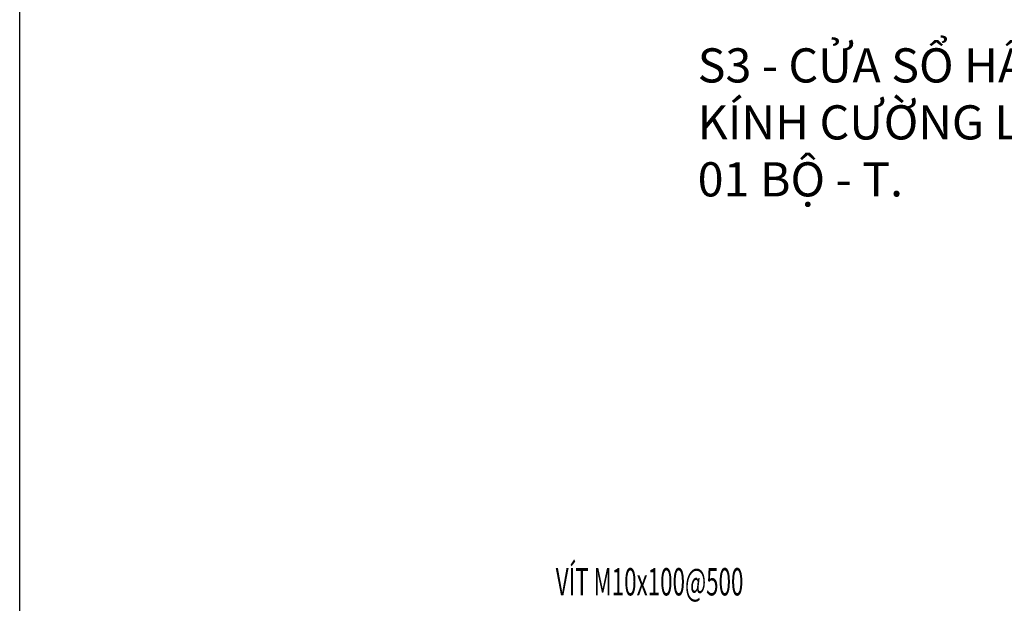
# Model space of a CAD drawing. Units: millimetres. Extents: x 21134 to 108035, y -4227 to -2522.
# Drawn here: x 102122 to 102410, y -3162 to -2991 of the extents above; entities that cross this region are included whole.
import ezdxf
from ezdxf.enums import TextEntityAlignment as Align

# ---------------------------------------------------------------- set-up
doc = ezdxf.new("R2010")
doc.units = ezdxf.units.MM
doc.layers.add('DIM', color=12, linetype='Continuous')
doc.layers.add('FG_Text', color=7, linetype='Continuous')
for name, color, linetype, lineweight in [('Logo', 253, 'Continuous', 15), ('nep', 4, 'Continuous', 30), ('note-EW', 2, 'Continuous', 0), ('Text - khung ten', 7, 'Continuous', 18)]:
    doc.layers.add(name, color=color, linetype=linetype, lineweight=lineweight)
doc.styles.add('@hai text dim', font='VHAVAN.TTF')
doc.styles.add('ENGLISH 1-1', font='timesi.ttf', dxfattribs={"height": 2})
doc.styles.add('style2', font='vn_vni.shx', dxfattribs={"width": 0.6})
doc.styles.add('ten', font='VHHELS.TTF')

# ---------------------------------------------------------------- blocks, each defined once
blk = doc.blocks.new('khungtennhadanA4')
at = {"layer": 'nep'}
blk.add_lwpolyline([(94737.94188967398, 15762.87893843606), (94737.94188967398, -11803.6331960989), (75301.84552727251, -11803.63319609891), (75301.84552727251, 15762.87893843606)], close=True, dxfattribs=at)
at = {"layer": 'Logo', "color": 1, "ltscale": 100000, "style": 'ten'}
for tag, p in [('KHC', (84780.45840563564, -4052.393300192489)), ('SL', (87246.71205543584, -4052.393300192489)), ('TKLAN', (89802.241862439, -4052.393300192489))]:
    blk.add_attdef(tag, p, '', height=410.51676818008, dxfattribs=at)
at = {"layer": 'Logo', "ltscale": 100000, "style": 'ten'}
blk.add_attdef('MASP', (93415.28174931633, -11690.42211596749), '', height=392.2406735440923, dxfattribs=at)
at = {"layer": 'Text - khung ten', "color": 3, "ltscale": 100000, "style": '@hai text dim'}
blk.add_attdef('KICHTHUOCOCHO', text='', height=346.3735231519583, dxfattribs=at).set_placement((92629.6970102478, -4203.410493109695), align=Align.CENTER)
blk.add_attdef('KICHTHUOCCUA', (85526.6970102478, -5078.910493109695), '', height=346.3735231519583, dxfattribs=at)
at = {"layer": 'Text - khung ten', "color": 1, "ltscale": 100000, "style": '@hai text dim'}
for tag, p, height in [('QUYCACH', (85037.22191706038, -5810.897424674764), 201.5932581210445), ('HEPROFLE', (85034.5661576254, -6866.859886204104), 201.5932581210445), ('KINH', (85034.5661576254, -7396.614984282211), 201.5932581210445), ('KINH', (85034.5661576254, -7926.370082360316), 201.5932581210445), ('HEHEXIN', (85034.5661576254, -8575.355587251297), 201.5932581210445), ('PHUKIEN2', (85034.5661576254, -8934.502812752226), 201.5932581210445), ('VITRITAYNAM', (85034.5661576254, -9501.577490029189), 201.5932581210445), ('KH3', (86702.78174931633, -11008.92211596749), 140.7486062331768), ('KH1', (85578.78174931633, -11008.92211596749), 140.7486062331768), ('KH2', (85578.78174931633, -11317.42211596749), 140.7486062331768), ('KH4', (86702.78174931633, -11317.42211596749), 140.7486062331768), ('TANGLAPDAT', (84974.28174931633, -11701.92211596749), 140.7486062331768)]:
    blk.add_attdef(tag, p, '', height=height, dxfattribs=at)

msp = doc.modelspace()

# ---------------------------------------------------------------- block references
at = {"layer": 'DIM', "xscale": 0.0594, "yscale": 0.0594, "zscale": 0.0594}
msp.add_blockref('khungtennhadanA4', (97648.88710318654, -3493.836429578338), dxfattribs=at)

# ---------------------------------------------------------------- texts
at = {"layer": 'FG_Text', "insert": (102320.2364853733, -2999.626496019542), "char_height": 10, "width": 385.5366663452486, "attachment_point": 1, "style": 'ENGLISH 1-1'}
msp.add_mtext('{\\fTimes New Roman|b0|i0|c0|p18;S3 - CỬA SỔ HẤT \\PKÍNH CƯỜNG LỰC 08 MM\\P01 BỘ - T.}', dxfattribs=at)
at = {"layer": 'note-EW', "style": 'style2', "width": 0.6}
msp.add_text('VÍT M10x100@500', height=8, dxfattribs=at).set_placement((102278.6948015273, -3159.724917576998))

doc.saveas('drawing.dxf')
